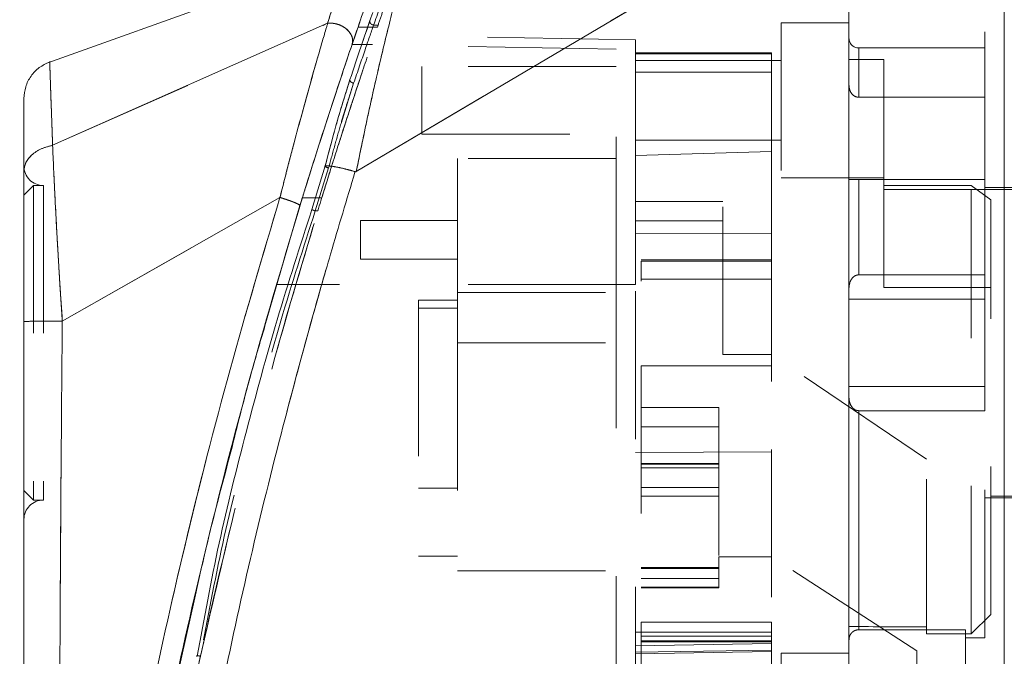
# Model space of a CAD drawing. Units: inches. Extents: x 0 to 23.4, y 0 to 16.5.
# Drawn here: x 10.4 to 11, y 7.7 to 8.2 of the extents above; entities that cross this region are included whole.
import ezdxf

# ---------------------------------------------------------------- set-up
doc = ezdxf.new("R2010")
doc.units = ezdxf.units.IN
doc.header["$MEASUREMENT"] = 0
doc.linetypes.add('HIDDEN', pattern=[0.075, 0.05, -0.025])
doc.styles.add('SLDTEXTSTYLE0', font='TXT', dxfattribs={"width": 0.75})
doc.dimstyles.new('SLDDIMSTYLE0', dxfattribs={"dimtxt": 0.125, "dimasz": 0.13, "dimexe": 0, "dimexo": 0.0625, "dimgap": 0.03125, "dimtad": 0, "dimtih": 1, "dimtoh": 1, "dimlfac": 3, "dimrnd": 1e-09, "dimzin": 4, "dimdsep": 46, "dimtxsty": 'SLDTEXTSTYLE0', "dimsah": 1, "dimcen": 0.09, "dimadec": 0, "dimazin": 1, "dimtfac": 1, "dimtofl": 0, "dimtmove": 0, "dimatfit": 3, "dimfxl": 1, "dimfrac": 2, "dimtolj": 1, "dimtzin": 12, "dimarcsym": 0})

# ---------------------------------------------------------------- blocks, each defined once
blk = doc.blocks.new('_D_6')
at = {"color": 7, "linetype": 'Continuous', "lineweight": 0}
for p, q in [((11.44647, 10.6117), (9.85049, 10.6117)), ((9.97549, 10.6117), (9.97549, 7.86554)), ((9.76768, 7.86554), (10.1833, 7.86554)), ((10.1833, 7.61633), (9.76768, 7.61633)), ((9.97549, 5.27836), (9.97549, 7.61633)), ((11.44647, 5.27836), (9.85049, 5.27836))]:
    blk.add_line(p, q, dxfattribs=at)
for centre, start, end in [((9.76768, 7.74093), 90, 270), ((10.1833, 7.74093), 270, 90)]:
    blk.add_arc(centre, 0.12461, start, end, dxfattribs=at)
for points in [[(9.97549, 10.6117), (9.95549, 10.4817), (9.99549, 10.4817)], [(9.97549, 5.27836), (9.99549, 5.40836), (9.95549, 5.40836)]]:
    blk.add_solid(points, dxfattribs=at)
at = {"color": 7, "linetype": 'Continuous', "lineweight": 0, "insert": (9.76768, 7.80285, -0.03214), "char_height": 0.125, "attachment_point": 1, "style": 'SLDTEXTSTYLE0'}
blk.add_mtext('16.00', dxfattribs=at)

msp = doc.modelspace()

# ---------------------------------------------------------------- linework, layer by layer
at = {"color": 7, "linetype": 'Continuous', "lineweight": 15}
for p, q in [((10.59395, 8.05979), (10.927, 8.25683)), ((10.58945, 8.20623), (10.38534, 8.13334)), ((10.5911, 8.14572), (10.59625, 8.16078)), ((10.38867, 8.07744), (10.57455, 8.15996)), ((10.5951, 8.15746), (10.60172, 8.15746)), ((10.57297, 8.06364), (10.56394, 8.03407)), ((10.59317, 8.05962), (10.59305, 8.05926)), ((10.54233, 8.04214), (10.3952, 7.9586)), ((10.53221, 7.95525), (10.55585, 8.03665)), ((10.36926, 7.95396), (10.36926, 7.94386))]:
    msp.add_line(p, q, dxfattribs=at)
at = {"color": 7, "linetype": 'HIDDEN', "lineweight": 0}
for p, q in [((10.60503, 8.16722), (10.60319, 8.1619)), ((11.01887, 8.0543), (11.01887, 8.16742)), ((10.59705, 8.14393), (10.60319, 8.1619)), ((10.88107, 8.1604), (10.88107, 8.05541)), ((10.927, 8.1604), (10.88107, 8.1604)), ((10.38867, 8.07744), (10.57455, 8.15996)), ((10.60172, 8.15746), (10.60822, 8.15746)), ((10.60567, 8.1588), (10.60868, 8.1588)), ((10.78265, 8.14888), (10.60634, 8.15196)), ((10.78265, 8.13928), (10.78265, 8.14888)), ((10.76952, 8.14243), (10.59101, 8.14555)), ((10.60479, 8.14555), (10.59101, 8.14555)), ((10.76952, 7.98323), (10.76952, 8.14243)), ((10.93356, 8.10998), (10.93356, 8.14334)), ((11.01887, 8.14334), (10.93356, 8.14334)), ((10.87451, 8.14004), (10.78265, 8.14004)), ((10.78265, 8.13928), (10.78265, 8.07063)), ((10.78265, 8.12691), (10.78265, 8.13928)), ((10.87451, 8.13928), (10.78265, 8.13928)), ((10.88107, 8.13481), (10.78265, 8.13481)), ((10.87451, 8.14004), (10.87451, 8.13928)), ((10.87451, 8.13928), (10.87451, 8.07316)), ((10.95063, 8.1356), (10.927, 8.1356)), ((10.95063, 8.05016), (10.95063, 8.1356)), ((10.63829, 8.13087), (10.63829, 8.08494)), ((10.76952, 8.13087), (10.63829, 8.13087)), ((10.87451, 8.12691), (10.78265, 8.12691)), ((10.78265, 8.07063), (10.78265, 8.12691)), ((10.58965, 8.12188), (10.58753, 8.11494)), ((10.58361, 8.09227), (10.59214, 8.11945)), ((10.59214, 8.11945), (10.58999, 8.11277)), ((10.93356, 8.10998), (11.01887, 8.10998)), ((10.63829, 8.08494), (10.76952, 8.08494)), ((10.78265, 8.081), (10.88107, 8.081)), ((10.6623, 8.06854), (10.6623, 7.97798)), ((10.76952, 8.06854), (10.6623, 8.06854)), ((10.78265, 8.07063), (10.87451, 8.07316)), ((10.78265, 7.98323), (10.78265, 8.07063)), ((10.87451, 8.07316), (10.87451, 8.01768)), ((10.56394, 8.03407), (10.57297, 8.06364)), ((10.57524, 8.06214), (10.5662, 8.03309)), ((10.5662, 8.03309), (10.57524, 8.06214)), ((10.88107, 8.05541), (10.95063, 8.05541)), ((11.01887, 8.0543), (10.927, 8.0543)), ((10.93356, 8.0543), (10.93356, 7.9898)), ((10.93356, 7.9898), (10.93356, 8.0543)), ((11.01887, 7.9898), (11.01887, 8.0543)), ((10.37582, 8.05029), (10.36926, 8.04373)), ((10.37582, 8.05029), (10.37582, 7.83743)), ((10.38238, 8.05029), (10.37582, 8.05029)), ((10.38238, 8.05029), (10.38238, 7.83743)), ((11.00968, 8.05016), (10.95063, 8.05016)), ((10.95063, 8.05016), (10.95063, 7.9812)), ((11.24459, 8.04754), (10.95063, 8.04754)), ((11.00968, 7.74701), (11.00968, 8.05016)), ((11.0228, 8.04064), (11.00968, 8.05016)), ((11.26821, 8.04885), (11.01887, 8.04885)), ((10.3952, 7.9586), (10.54233, 8.04214)), ((10.55744, 8.04181), (10.57057, 8.04181)), ((10.57057, 8.04181), (10.5667, 8.04181)), ((11.0228, 7.76014), (11.0228, 8.04064)), ((10.8417, 8.03946), (10.78265, 8.03946)), ((10.8417, 7.93594), (10.8417, 8.03946)), ((10.5662, 8.03309), (10.56789, 8.03309)), ((10.59669, 8.02658), (10.59669, 8.00034)), ((10.6623, 8.02658), (10.59669, 8.02658)), ((10.78265, 8.02634), (10.8417, 8.02634)), ((10.87451, 8.01768), (10.78265, 8.01808)), ((10.87451, 8.01768), (10.87451, 7.87005)), ((10.59669, 8.00034), (10.6623, 8.00034)), ((10.87451, 7.99992), (10.78658, 7.99992)), ((10.78658, 7.99897), (10.78658, 7.9856)), ((10.78658, 7.99897), (10.87451, 7.99897)), ((11.01887, 7.9898), (10.93356, 7.9898)), ((11.01887, 7.97337), (11.01887, 7.9898)), ((10.76952, 7.98324), (10.53986, 7.98324)), ((10.55299, 7.98324), (10.53986, 7.98324)), ((10.76952, 7.98323), (10.53986, 7.98323)), ((10.53986, 7.98323), (10.55299, 7.98323)), ((10.78265, 7.98323), (10.55299, 7.98323)), ((10.87451, 7.9868), (10.78658, 7.9868)), ((10.87451, 7.9868), (10.78658, 7.9868)), ((10.95063, 7.9812), (11.0228, 7.9812)), ((10.6623, 7.97798), (10.76952, 7.97798)), ((10.6623, 7.97798), (10.6623, 7.94386)), ((10.63606, 7.97274), (10.6623, 7.97274)), ((10.63606, 7.97274), (10.63606, 7.96724)), ((10.6623, 7.96724), (10.63606, 7.96724)), ((10.63606, 7.96724), (10.63606, 7.79951)), ((11.01887, 7.97337), (10.927, 7.97337)), ((11.01887, 7.91436), (11.01887, 7.97337)), ((10.6623, 7.94386), (10.76952, 7.94386)), ((10.6623, 7.94386), (10.6623, 7.78966)), ((10.87451, 7.93594), (10.8417, 7.93594)), ((10.9795, 7.86512), (10.87451, 7.93594)), ((10.78658, 7.92828), (10.87451, 7.92828)), ((10.78658, 7.92828), (10.78658, 7.75479)), ((10.78658, 7.92828), (10.87451, 7.92828)), ((10.927, 7.91436), (11.01887, 7.91436)), ((11.01887, 7.89793), (11.01887, 7.91436)), ((10.78658, 7.90003), (10.83908, 7.90003)), ((10.83908, 7.90003), (10.83908, 7.79917)), ((10.93356, 7.89793), (10.93356, 7.74975)), ((10.93356, 7.74975), (10.93356, 7.89793)), ((11.01887, 7.89793), (10.93356, 7.89793)), ((11.01887, 7.74439), (11.01887, 7.89793)), ((10.78658, 7.8869), (10.83908, 7.8869)), ((10.78265, 7.86965), (10.87451, 7.87005)), ((10.87451, 7.87175), (10.87451, 7.75479)), ((10.83908, 7.86216), (10.78658, 7.86216)), ((10.78658, 7.86199), (10.83908, 7.86199)), ((10.83908, 7.86167), (10.78658, 7.86167)), ((10.9795, 7.75169), (10.9795, 7.86512)), ((10.83908, 7.85937), (10.78658, 7.85937)), ((10.36926, 7.844), (10.37582, 7.83743)), ((10.63606, 7.84544), (10.6623, 7.84544)), ((10.78658, 7.84592), (10.83908, 7.84592)), ((10.37582, 7.83743), (10.38238, 7.83743)), ((10.83908, 7.84016), (10.78658, 7.84016)), ((11.01887, 7.83888), (11.26821, 7.83888)), ((11.0228, 7.84019), (11.24459, 7.84019)), ((10.63606, 7.79951), (10.6623, 7.79951)), ((10.83908, 7.79917), (10.87451, 7.79917)), ((10.83908, 7.79129), (10.83908, 7.79917)), ((10.97293, 7.73548), (10.87451, 7.79917)), ((10.6623, 7.78966), (10.76952, 7.78966)), ((10.78658, 7.79185), (10.83908, 7.79185)), ((10.83908, 7.79185), (10.78658, 7.79185)), ((10.83908, 7.79171), (10.78658, 7.79171)), ((10.78658, 7.79131), (10.83908, 7.79131)), ((10.78658, 7.79129), (10.83908, 7.79129)), ((10.83908, 7.77853), (10.83908, 7.79129)), ((10.78658, 7.78442), (10.83908, 7.78442)), ((10.78658, 7.77853), (10.83908, 7.77853)), ((10.78658, 7.77817), (10.83908, 7.77817)), ((10.83908, 7.77817), (10.83908, 7.77853)), ((10.46846, 7.69889), (10.48478, 7.77132)), ((10.87451, 7.75479), (10.78658, 7.75479)), ((10.78658, 7.75479), (10.78658, 7.74166)), ((10.87451, 7.75003), (10.87451, 7.75479)), ((11.00968, 7.74701), (11.0228, 7.76014)), ((10.87451, 7.74811), (10.78265, 7.74811)), ((10.78265, 7.73885), (10.78265, 7.74811)), ((10.87451, 7.75003), (10.87451, 7.74811)), ((10.87451, 7.74811), (10.87451, 7.73498)), ((11.00574, 7.74975), (10.93356, 7.74975)), ((10.9795, 7.75169), (10.9795, 7.74701)), ((11.00574, 7.48455), (11.00574, 7.74975)), ((10.87451, 7.7455), (10.78658, 7.7455)), ((10.78658, 7.74231), (10.87451, 7.74231)), ((10.78658, 7.74166), (10.78658, 7.70731)), ((10.78658, 7.74166), (10.87451, 7.74166)), ((10.9795, 7.74701), (11.00968, 7.74701)), ((11.00574, 7.74439), (11.01887, 7.74439)), ((10.87451, 7.74045), (10.78265, 7.73885)), ((10.78265, 7.7345), (10.87451, 7.73598)), ((10.78265, 7.73338), (10.87451, 7.73498)), ((10.87451, 7.73498), (10.87451, 7.71151)), ((10.97293, 7.64207), (10.97293, 7.73548)), ((10.88107, 7.73389), (10.88107, 7.6289)), ((10.927, 7.73389), (10.88107, 7.73389))]:
    msp.add_line(p, q, dxfattribs=at)
at = {"color": 8, "linetype": 'Continuous', "lineweight": 15}
msp.add_line((10.5667, 8.04181), (10.55744, 8.04181), dxfattribs=at)
at = {"color": 7, "linetype": 'HIDDEN', "lineweight": 0, "flags": 128}
msp.add_lwpolyline([(10.59395, 8.05979), (10.76048, 8.15831), (10.927, 8.25683)], dxfattribs=at)
at = {"color": 7, "linetype": 'HIDDEN', "lineweight": 0}
for centre, radius, start, end in [((10.93356, 8.1499), 0.00656, 180, 270), ((10.38238, 8.06342), 0.01312, 180, 270), ((10.38238, 7.82431), 0.01312, 90, 180)]:
    msp.add_arc(centre, radius, start, end, dxfattribs=at)
msp.add_ellipse((13.42297, 7.94386), major_axis=(11.27755, 0), ratio=0.017455, start_param=4.48922, end_param=4.49399, dxfattribs=at)
at = {"color": 7, "linetype": 'Continuous', "lineweight": 15}
for points, knots in [([(11.03199, 7.40581), (11.03199, 7.40703), (11.03199, 7.40953), (11.03199, 7.42929), (11.03199, 7.45992), (11.03199, 7.50179), (11.03199, 7.55346), (11.03199, 7.61383), (11.03199, 7.68151), (11.03199, 7.75789), (11.03199, 7.84162), (11.03199, 7.93075), (11.03199, 8.01986), (11.03199, 8.10647), (11.03199, 8.18788), (11.03199, 8.26254), (11.03199, 8.30624), (11.03199, 8.32735)], [0, 0, 0, 0, 0.046088, 0.093795, 0.144443, 0.198896, 0.257531, 0.320299, 0.386812, 0.456408, 0.536664, 0.618362, 0.700061, 0.780316, 0.857774, 0.931288, 1, 1, 1, 1]), ([(10.927, 7.47212), (10.927, 7.47206), (10.927, 7.47185), (10.927, 7.48278), (10.927, 7.50242), (10.927, 7.52892), (10.927, 7.56573), (10.927, 7.62248), (10.927, 7.69622), (10.927, 7.77587), (10.927, 7.84805), (10.927, 7.91131), (10.927, 7.97546), (10.927, 8.05091), (10.927, 8.12064), (10.927, 8.18338), (10.927, 8.22577), (10.927, 8.25127), (10.927, 8.26217)], [0, 0, 0, 0, 0.018681, 0.070788, 0.10823, 0.146718, 0.206098, 0.26705, 0.365582, 0.466743, 0.534698, 0.603138, 0.673057, 0.743476, 0.849975, 0.904345, 0.959124, 1, 1, 1, 1]), ([(10.927, 7.47903), (10.927, 7.4831), (10.927, 7.49137), (10.927, 7.51316), (10.927, 7.54289), (10.927, 7.58849), (10.927, 7.64878), (10.927, 7.71712), (10.927, 7.78238), (10.927, 7.84321), (10.927, 7.90529), (10.927, 7.96791), (10.927, 8.03041), (10.927, 8.09279), (10.927, 8.15476), (10.927, 8.21008), (10.927, 8.24302), (10.927, 8.25683)], [0, 0, 0, 0, 0.038636, 0.078569, 0.132197, 0.187292, 0.276223, 0.367477, 0.437488, 0.508024, 0.580033, 0.652491, 0.724401, 0.796788, 0.87095, 0.945901, 1, 1, 1, 1]), ([(10.61076, 8.20226), (10.61083, 8.20245), (10.61106, 8.2031), (10.60955, 8.19888), (10.60646, 8.19015), (10.60168, 8.17656), (10.59729, 8.16383), (10.5951, 8.15746)], [0, 0, 0, 0, 0.087698, 0.304995, 0.522365, 0.761183, 1, 1, 1, 1]), ([(10.62016, 8.17496), (10.61892, 8.17017), (10.61642, 8.16054), (10.61215, 8.14313), (10.60772, 8.1243), (10.60326, 8.10441), (10.59866, 8.08307), (10.5956, 8.06794), (10.59395, 8.05979)], [0, 0, 0, 0, 0.162931, 0.328048, 0.499062, 0.658876, 0.81607, 1, 1, 1, 1]), ([(10.60355, 8.16296), (10.60146, 8.15686), (10.59727, 8.14469), (10.59219, 8.12948), (10.58965, 8.12188)], [0, 0, 0, 0, 0.500393, 1, 1, 1, 1]), ([(10.57462, 8.15998), (10.57462, 8.15998), (10.57462, 8.15996), (10.5746, 8.1599), (10.57452, 8.15965), (10.57423, 8.15871), (10.57313, 8.15495), (10.57053, 8.1462), (10.56579, 8.12981), (10.55935, 8.10689), (10.55265, 8.08214), (10.54735, 8.06176), (10.5442, 8.04961), (10.54284, 8.04405), (10.54247, 8.04264), (10.54237, 8.04227), (10.54234, 8.04218), (10.54233, 8.04215), (10.54233, 8.04214), (10.54233, 8.04214)], [0, 0, 0, 0, 0.000068, 0.000627, 0.002209, 0.008319, 0.032557, 0.127493, 0.283172, 0.500894, 0.717758, 0.873439, 0.967715, 0.991673, 0.997758, 0.999351, 0.999793, 0.999926, 1, 1, 1, 1]), ([(10.5951, 8.15746), (10.59262, 8.15018), (10.58758, 8.13541), (10.57886, 8.10918), (10.5696, 8.08061), (10.56238, 8.05777), (10.55831, 8.04462), (10.55744, 8.04181)], [0, 0, 0, 0, 0.230597, 0.468056, 0.698582, 0.935467, 1, 1, 1, 1]), ([(10.57462, 8.15998), (10.57563, 8.16004), (10.57767, 8.16015), (10.58091, 8.15955), (10.58407, 8.15834), (10.58697, 8.15651), (10.58934, 8.15416), (10.59095, 8.15144), (10.59169, 8.1485), (10.5913, 8.14665), (10.5911, 8.14572)], [0, 0, 0, 0, 0.113516, 0.230318, 0.350395, 0.473763, 0.600399, 0.730326, 0.863521, 1, 1, 1, 1]), ([(10.55585, 8.03665), (10.55904, 8.04692), (10.56538, 8.06739), (10.57472, 8.09648), (10.58362, 8.12358), (10.58861, 8.13835), (10.5911, 8.14572)], [0, 0, 0, 0, 0.251161, 0.500617, 0.750705, 1, 1, 1, 1]), ([(10.38668, 8.13381), (10.38423, 8.13268), (10.37934, 8.13041), (10.37375, 8.12443), (10.36999, 8.11715), (10.3695, 8.11178), (10.36926, 8.10909)], [0, 0, 0, 0, 0.25, 0.5, 0.75, 1, 1, 1, 1]), ([(10.58753, 8.11494), (10.58541, 8.10824), (10.58045, 8.09255), (10.5757, 8.07417), (10.57297, 8.06364)], [0, 0, 0, 0, 0.426907, 1, 1, 1, 1]), ([(10.36926, 8.10909), (10.36926, 8.10909), (10.36926, 8.11017), (10.36926, 8.10643), (10.36926, 8.09735), (10.36926, 8.08183), (10.36926, 8.06721), (10.36926, 8.05991)], [0, 0, 0, 0, 0.000209, 0.250692, 0.499834, 0.750293, 1, 1, 1, 1]), ([(10.36926, 8.05991), (10.36954, 8.06189), (10.37009, 8.06584), (10.37433, 8.07113), (10.3806, 8.07533), (10.38597, 8.07673), (10.38866, 8.07743)], [0, 0, 0, 0, 0.25, 0.500001, 0.750001, 1, 1, 1, 1]), ([(10.38867, 8.07744), (10.38888, 8.07224), (10.38932, 8.06159), (10.39019, 8.0432), (10.39113, 8.02517), (10.39195, 8.01051), (10.39248, 8.00145), (10.39278, 7.99657), (10.39293, 7.99404), (10.39301, 7.99276), (10.39305, 7.99211), (10.39307, 7.99179), (10.39308, 7.99162), (10.39308, 7.99154), (10.39308, 7.9915), (10.39309, 7.99148), (10.39309, 7.99147), (10.39309, 7.99147), (10.39309, 7.99146), (10.39309, 7.99146), (10.39309, 7.99146), (10.39309, 7.99146), (10.39309, 7.99146), (10.39309, 7.99145), (10.39309, 7.9914), (10.3931, 7.9912), (10.39315, 7.99048), (10.39332, 7.98774), (10.39398, 7.97708), (10.39466, 7.96678), (10.3952, 7.95859)], [0, 0, 0, 0, 0.159162, 0.326132, 0.499699, 0.61712, 0.681274, 0.714661, 0.731674, 0.740259, 0.744571, 0.746732, 0.747814, 0.748355, 0.748626, 0.748761, 0.748829, 0.748863, 0.74888, 0.748888, 0.748892, 0.748894, 0.748895, 0.748896, 0.749039, 0.7502, 0.753454, 0.765806, 0.813755, 1, 1, 1, 1]), ([(10.57524, 8.06214), (10.57502, 8.06219), (10.57459, 8.06231), (10.57398, 8.06253), (10.57346, 8.06275), (10.57304, 8.06299), (10.57278, 8.0632), (10.57268, 8.06339), (10.57272, 8.06355), (10.57289, 8.06361), (10.57297, 8.06364)], [0, 0, 0, 0, 0.124935, 0.250004, 0.375071, 0.500005, 0.624938, 0.750004, 0.875069, 1, 1, 1, 1]), ([(10.57297, 8.06364), (10.57416, 8.06359), (10.57647, 8.0635), (10.58166, 8.06257), (10.58728, 8.06128), (10.59126, 8.06016), (10.59317, 8.05962)], [0, 0, 0, 0, 0.274594, 0.532803, 0.774606, 1, 1, 1, 1]), ([(10.36926, 8.05991), (10.36926, 8.05275), (10.36926, 8.03847), (10.36926, 8.01324), (10.36926, 7.98629), (10.36926, 7.96752), (10.36926, 7.95815)], [0, 0, 0, 0, 0.251007, 0.500181, 0.750378, 1, 1, 1, 1]), ([(10.59305, 8.05926), (10.58749, 8.04085), (10.57758, 8.00807), (10.56075, 7.94894), (10.5418, 7.87833), (10.52047, 7.79169), (10.50776, 7.7321), (10.50137, 7.70212)], [0, 0, 0, 0, 0.156779, 0.279261, 0.497594, 0.747281, 1, 1, 1, 1]), ([(10.59395, 8.05979), (10.59381, 8.05972), (10.59362, 8.05962), (10.59335, 8.05958), (10.59323, 8.05961), (10.59317, 8.05962)], [0, 0, 0, 0, 0.555971, 0.786334, 1, 1, 1, 1]), ([(10.55744, 8.04181), (10.54561, 8.00221), (10.52342, 7.92795), (10.4949, 7.81732), (10.47044, 7.71132), (10.45268, 7.62303), (10.44009, 7.55317), (10.43101, 7.4986), (10.42406, 7.45269), (10.41906, 7.41723), (10.41577, 7.39261), (10.41459, 7.38345), (10.41401, 7.37893)], [0, 0, 0, 0, 0.170913, 0.320557, 0.471188, 0.622136, 0.698459, 0.775166, 0.864658, 0.909374, 0.955225, 1, 1, 1, 1]), ([(10.55585, 8.03665), (10.55583, 8.03675), (10.55577, 8.03696), (10.555, 8.03746), (10.55375, 8.03809), (10.55204, 8.03883), (10.54995, 8.03964), (10.54757, 8.04049), (10.545, 8.04134), (10.54324, 8.04188), (10.54236, 8.04214)], [0, 0, 0, 0, 0.125, 0.250001, 0.375001, 0.500001, 0.625001, 0.750001, 0.875, 1, 1, 1, 1]), ([(10.56394, 8.03407), (10.55593, 8.00926), (10.53992, 7.95969), (10.51944, 7.88422), (10.50037, 7.80841), (10.49104, 7.75733), (10.48638, 7.73177)], [0, 0, 0, 0, 0.250173, 0.499869, 0.749741, 1, 1, 1, 1]), ([(10.3952, 7.95859), (10.39179, 7.95859), (10.38497, 7.95857), (10.37641, 7.95846), (10.37043, 7.95832), (10.36965, 7.9582), (10.36926, 7.95815)], [0, 0, 0, 0, 0.250001, 0.500001, 0.750001, 1, 1, 1, 1]), ([(10.36926, 7.95815), (10.36926, 7.92426), (10.36926, 7.85677), (10.36926, 7.75613), (10.36926, 7.66479), (10.36926, 7.58274), (10.36926, 7.52552), (10.36926, 7.48584), (10.36926, 7.46318), (10.36926, 7.44359), (10.36926, 7.42718), (10.36926, 7.41552), (10.36926, 7.40781), (10.36926, 7.4028), (10.36926, 7.39914), (10.36926, 7.39848), (10.36926, 7.39817)], [0, 0, 0, 0, 0.167381, 0.333305, 0.498223, 0.622573, 0.747945, 0.793703, 0.835393, 0.873241, 0.906907, 0.936466, 0.953088, 0.968216, 0.98471, 1, 1, 1, 1]), ([(10.48478, 7.77132), (10.48722, 7.7824), (10.49447, 7.81536), (10.5033, 7.84828), (10.50917, 7.87014)], [0, 0, 0, 0, 0.336109, 1, 1, 1, 1]), ([(10.45582, 7.56713), (10.45601, 7.56825), (10.45962, 7.58953), (10.47033, 7.64511), (10.48102, 7.69987), (10.4891, 7.73411), (10.4892, 7.73455)], [0, 0, 0, 0, 0.020558, 0.392232, 0.992338, 1, 1, 1, 1])]:
    msp.add_open_spline(points, degree=3, knots=knots, dxfattribs=at)
at = {"color": 8, "linetype": 'Continuous', "lineweight": 15}
for points, knots in [([(10.58945, 8.20622), (10.58945, 8.20623), (10.58979, 8.20728), (10.58859, 8.20362), (10.58573, 8.19483), (10.58097, 8.18011), (10.57668, 8.16667), (10.57455, 8.15996)], [0, 0, 0, 0, 0.000523, 0.252182, 0.50206, 0.751769, 1, 1, 1, 1]), ([(10.38668, 8.13379), (10.38668, 8.1338), (10.38664, 8.13503), (10.38679, 8.13073), (10.38715, 8.12041), (10.38769, 8.10497), (10.38817, 8.09134), (10.38844, 8.08373), (10.38857, 8.07992), (10.38863, 8.07819), (10.38866, 8.07743)], [0, 0, 0, 0, 0.00142, 0.251799, 0.500101, 0.750342, 0.889651, 0.951286, 0.97853, 1, 1, 1, 1]), ([(10.54236, 8.04214), (10.53087, 8.00344), (10.50784, 7.92589), (10.47783, 7.80803), (10.45366, 7.69995), (10.43473, 7.60224), (10.42258, 7.52971), (10.41437, 7.47321), (10.41, 7.43892), (10.40717, 7.41318), (10.40545, 7.39489), (10.40438, 7.3798), (10.40412, 7.37274), (10.40415, 7.37335), (10.40415, 7.37345)], [0, 0, 0, 0, 0.16197, 0.324531, 0.486366, 0.607854, 0.730865, 0.792996, 0.85586, 0.888271, 0.921435, 0.956301, 0.993441, 1, 1, 1, 1]), ([(10.3952, 7.9586), (10.39491, 7.92452), (10.39433, 7.8565), (10.39368, 7.7547), (10.39334, 7.66182), (10.39344, 7.57772), (10.39395, 7.51515), (10.39487, 7.46605), (10.39579, 7.4359), (10.39686, 7.41276), (10.39795, 7.39559), (10.39932, 7.38023), (10.40044, 7.37216), (10.40036, 7.37275), (10.40034, 7.37287)], [0, 0, 0, 0, 0.15712, 0.313707, 0.470501, 0.589228, 0.71036, 0.771934, 0.835487, 0.868918, 0.904, 0.94277, 0.988075, 1, 1, 1, 1]), ([(10.50917, 7.87014), (10.5134, 7.88721), (10.52048, 7.91577), (10.52885, 7.94393), (10.53221, 7.95525)], [0, 0, 0, 0, 0.597919, 1, 1, 1, 1])]:
    msp.add_open_spline(points, degree=3, knots=knots, dxfattribs=at)
at = {"color": 7, "linetype": 'HIDDEN', "lineweight": 0}
for points, knots in [([(10.57455, 8.15996), (10.5767, 8.16673), (10.58101, 8.18025), (10.58569, 8.19472), (10.58886, 8.20442), (10.58925, 8.20562), (10.58945, 8.20622)], [0, 0, 0, 0, 0.250201, 0.499524, 0.750212, 1, 1, 1, 1]), ([(10.60822, 8.15746), (10.60933, 8.16069), (10.61269, 8.17047), (10.61744, 8.18406), (10.62162, 8.1959), (10.6239, 8.20231), (10.62389, 8.20229), (10.62389, 8.20228)], [0, 0, 0, 0, 0.118427, 0.359211, 0.59983, 0.841675, 1, 1, 1, 1]), ([(10.60567, 8.1588), (10.60842, 8.16664), (10.61393, 8.18232), (10.61628, 8.18879), (10.61396, 8.18238), (10.60843, 8.16667), (10.60567, 8.1588)], [0, 0, 0, 0, 0.24958, 0.499309, 0.749261, 1, 1, 1, 1]), ([(10.59395, 8.05979), (10.59559, 8.0679), (10.59865, 8.08299), (10.60324, 8.10434), (10.6084, 8.12734), (10.61434, 8.15235), (10.61822, 8.1674), (10.62016, 8.17496)], [0, 0, 0, 0, 0.183165, 0.340466, 0.500848, 0.749357, 1, 1, 1, 1]), ([(10.60319, 8.1619), (10.60313, 8.16152), (10.60302, 8.16075), (10.60366, 8.15969), (10.60462, 8.15901), (10.60532, 8.15887), (10.60567, 8.1588)], [0, 0, 0, 0, 0.279534, 0.558887, 0.779494, 1, 1, 1, 1]), ([(10.60319, 8.1619), (10.60313, 8.16152), (10.60302, 8.16075), (10.60366, 8.15969), (10.60462, 8.15901), (10.60532, 8.15887), (10.60567, 8.1588)], [0, 0, 0, 0, 0.279534, 0.558887, 0.779494, 1, 1, 1, 1]), ([(10.54233, 8.04214), (10.54233, 8.04214), (10.54234, 8.04217), (10.54237, 8.04227), (10.54247, 8.04264), (10.54284, 8.04405), (10.5442, 8.0496), (10.54735, 8.06176), (10.55267, 8.08221), (10.55938, 8.10699), (10.56582, 8.12992), (10.57054, 8.14625), (10.57314, 8.15498), (10.57423, 8.15871), (10.57452, 8.15966), (10.5746, 8.15989), (10.57462, 8.15996), (10.57462, 8.15998), (10.57462, 8.15998), (10.57462, 8.15998)], [0, 0, 0, 0, 0.000074, 0.000647, 0.002239, 0.008324, 0.032278, 0.126356, 0.282633, 0.500644, 0.717398, 0.873257, 0.967616, 0.991722, 0.997804, 0.999378, 0.999807, 0.999933, 1, 1, 1, 1]), ([(10.56789, 8.03309), (10.57067, 8.04211), (10.57631, 8.06042), (10.58466, 8.08661), (10.59264, 8.11114), (10.60122, 8.13696), (10.6059, 8.15066), (10.60868, 8.1588)], [0, 0, 0, 0, 0.179606, 0.364365, 0.54399, 0.729034, 1, 1, 1, 1]), ([(10.57057, 8.04181), (10.57376, 8.05207), (10.58023, 8.07287), (10.59, 8.10311), (10.59969, 8.13242), (10.60534, 8.14902), (10.60822, 8.15746)], [0, 0, 0, 0, 0.235693, 0.4781358, 0.7344132, 1, 1, 1, 1]), ([(10.57462, 8.15998), (10.57556, 8.16004), (10.57749, 8.16015), (10.58057, 8.15962), (10.58368, 8.15852), (10.58661, 8.15678), (10.58909, 8.15447), (10.59085, 8.1517), (10.59171, 8.14864), (10.5913, 8.14671), (10.5911, 8.14572)], [0, 0, 0, 0, 0.106012, 0.217464, 0.334332, 0.456643, 0.584355, 0.717503, 0.856043, 1, 1, 1, 1]), ([(10.60567, 8.1588), (10.60382, 8.15351), (10.59994, 8.14243), (10.59482, 8.12734), (10.59214, 8.11945)], [0, 0, 0, 0, 0.477594, 1, 1, 1, 1]), ([(10.59214, 8.11945), (10.59482, 8.12734), (10.59994, 8.14243), (10.60382, 8.15351), (10.60567, 8.1588)], [0, 0, 0, 0, 0.522406, 1, 1, 1, 1]), ([(10.38866, 8.07743), (10.38864, 8.07792), (10.38861, 8.0788), (10.38856, 8.08035), (10.38848, 8.0826), (10.38834, 8.08654), (10.3881, 8.09327), (10.38766, 8.10585), (10.38715, 8.12031), (10.38675, 8.13169), (10.3867, 8.13309), (10.38668, 8.13379)], [0, 0, 0, 0, 0.0138693, 0.0247658, 0.0442236, 0.078982, 0.1411758, 0.25207, 0.5014589, 0.7518811, 1, 1, 1, 1]), ([(10.57297, 8.06364), (10.5757, 8.07414), (10.58115, 8.09508), (10.58682, 8.11296), (10.58965, 8.12188)], [0, 0, 0, 0, 0.501018, 1, 1, 1, 1]), ([(10.59214, 8.11945), (10.59173, 8.11958), (10.59089, 8.11983), (10.59001, 8.12054), (10.58958, 8.12127), (10.58963, 8.12167), (10.58965, 8.12188)], [0, 0, 0, 0, 0.279573, 0.558997, 0.77954, 1, 1, 1, 1]), ([(10.58965, 8.12188), (10.58963, 8.12162), (10.5896, 8.12109), (10.59025, 8.12031), (10.59116, 8.11973), (10.59182, 8.11955), (10.59214, 8.11945)], [0, 0, 0, 0, 0.279573, 0.558997, 0.77954, 1, 1, 1, 1]), ([(10.927, 8.1178), (10.92712, 8.11668), (10.92734, 8.11455), (10.92892, 8.11205), (10.93088, 8.11052), (10.93248, 8.11001), (10.93339, 8.10998), (10.93356, 8.10998)], [0, 0, 0, 0, 0.296532, 0.567107, 0.759245, 0.952306, 1, 1, 1, 1]), ([(10.58999, 8.11277), (10.58901, 8.10978), (10.58687, 8.10326), (10.58333, 8.0914), (10.57939, 8.0776), (10.57662, 8.06729), (10.57524, 8.06214)], [0, 0, 0, 0, 0.196255, 0.427433, 0.714059, 1, 1, 1, 1]), ([(10.36926, 8.05991), (10.36953, 8.06189), (10.37007, 8.06584), (10.37434, 8.07112), (10.38059, 8.07534), (10.38597, 8.07673), (10.38866, 8.07743)], [0, 0, 0, 0, 0.250001, 0.500001, 0.750001, 1, 1, 1, 1]), ([(10.3952, 7.95859), (10.3948, 7.96462), (10.39416, 7.97433), (10.39348, 7.98518), (10.39293, 7.99389), (10.39242, 8.00251), (10.39181, 8.013), (10.39086, 8.03015), (10.3897, 8.05282), (10.38901, 8.06941), (10.38867, 8.07744)], [0, 0, 0, 0, 0.1372088, 0.2210534, 0.2496365, 0.3394859, 0.4230237, 0.4999827, 0.7581062, 1, 1, 1, 1]), ([(10.57524, 8.06214), (10.57502, 8.0622), (10.57459, 8.06231), (10.57399, 8.06253), (10.57346, 8.06276), (10.57305, 8.063), (10.57278, 8.06322), (10.57268, 8.0634), (10.57272, 8.06356), (10.57289, 8.06361), (10.57297, 8.06364)], [0, 0, 0, 0, 0.124932, 0.249998, 0.375064, 0.499997, 0.62493, 0.749997, 0.875066, 1, 1, 1, 1]), ([(10.57297, 8.06364), (10.57416, 8.06359), (10.57646, 8.0635), (10.58164, 8.06258), (10.58726, 8.06129), (10.59125, 8.06016), (10.59317, 8.05962)], [0, 0, 0, 0, 0.273745, 0.531665, 0.773751, 1, 1, 1, 1]), ([(10.50137, 7.70212), (10.50776, 7.7321), (10.52047, 7.7917), (10.54356, 7.88547), (10.56465, 7.96323), (10.58178, 8.02215), (10.5896, 8.04789), (10.59305, 8.05926)], [0, 0, 0, 0, 0.2527307, 0.5024296, 0.7803158, 0.9030414, 1, 1, 1, 1]), ([(10.40415, 7.37345), (10.40415, 7.37344), (10.40415, 7.37342), (10.40434, 7.3781), (10.405, 7.38923), (10.40653, 7.40682), (10.4092, 7.43222), (10.41346, 7.46656), (10.42159, 7.52349), (10.43377, 7.59699), (10.45288, 7.69631), (10.47733, 7.80603), (10.50762, 7.92514), (10.5308, 8.00322), (10.54236, 8.04214)], [0, 0, 0, 0, 0.0126764, 0.0315543, 0.067239, 0.1008464, 0.1335092, 0.1973889, 0.2601755, 0.3846564, 0.5085908, 0.6733701, 0.8371485, 1, 1, 1, 1]), ([(10.4892, 7.73455), (10.49688, 7.76795), (10.51256, 7.83611), (10.53976, 7.93897), (10.5603, 8.00753), (10.57057, 8.04181)], [0, 0, 0, 0, 0.3244723, 0.6622522, 1, 1, 1, 1]), ([(10.54236, 8.04214), (10.54324, 8.04188), (10.545, 8.04134), (10.54757, 8.04049), (10.54995, 8.03964), (10.55204, 8.03883), (10.55375, 8.03809), (10.555, 8.03746), (10.55577, 8.03696), (10.55583, 8.03675), (10.55585, 8.03665)], [0, 0, 0, 0, 0.124998, 0.249998, 0.374998, 0.499998, 0.624998, 0.749999, 0.874999, 1, 1, 1, 1]), ([(10.56394, 8.03407), (10.56385, 8.03409), (10.56365, 8.03411), (10.56379, 8.03401), (10.56426, 8.03379), (10.56511, 8.03347), (10.56584, 8.03321), (10.5662, 8.03309)], [0, 0, 0, 0, 0.18678, 0.37379, 0.560504, 0.78032, 1, 1, 1, 1]), ([(10.5662, 8.03309), (10.55826, 8.00835), (10.54237, 7.95891), (10.52192, 7.88367), (10.50286, 7.80812), (10.49335, 7.75732), (10.48859, 7.73191)], [0, 0, 0, 0, 0.2502, 0.500037, 0.74998, 1, 1, 1, 1]), ([(10.48859, 7.73191), (10.49449, 7.75787), (10.5063, 7.80978), (10.52576, 7.88605), (10.54613, 7.96059), (10.56063, 8.00891), (10.56789, 8.03309)], [0, 0, 0, 0, 0.257292, 0.514568, 0.757036, 1, 1, 1, 1]), ([(10.87451, 7.99897), (10.87451, 7.99226), (10.87451, 7.9776), (10.87451, 7.94972), (10.87451, 7.93138), (10.87451, 7.92828)], [0, 0, 0, 0, 0.411993, 0.900488, 1, 1, 1, 1]), ([(10.93356, 7.9898), (10.93315, 7.98976), (10.93223, 7.98969), (10.93075, 7.98904), (10.92902, 7.9876), (10.92739, 7.98493), (10.92714, 7.98263), (10.927, 7.9813)], [0, 0, 0, 0, 0.083434, 0.185914, 0.343048, 0.620615, 1, 1, 1, 1]), ([(10.76952, 7.48604), (10.76952, 7.49289), (10.76952, 7.50676), (10.76952, 7.53527), (10.76952, 7.57027), (10.76952, 7.62611), (10.76952, 7.69251), (10.76952, 7.7688), (10.76952, 7.86359), (10.76952, 7.9353), (10.76952, 7.98323)], [0, 0, 0, 0, 0.052557, 0.106326, 0.19035, 0.275227, 0.448237, 0.585259, 0.722724, 1, 1, 1, 1]), ([(10.78265, 7.47869), (10.78265, 7.48554), (10.78265, 7.49943), (10.78265, 7.52757), (10.78265, 7.56145), (10.78265, 7.61464), (10.78265, 7.68016), (10.78265, 7.75751), (10.78265, 7.85722), (10.78265, 7.93273), (10.78265, 7.98323)], [0, 0, 0, 0, 0.052992, 0.10737, 0.186438, 0.266308, 0.429144, 0.570764, 0.712921, 1, 1, 1, 1]), ([(10.36926, 7.95815), (10.36965, 7.9582), (10.37043, 7.95832), (10.37641, 7.95846), (10.38497, 7.95857), (10.39179, 7.95859), (10.3952, 7.95859)], [0, 0, 0, 0, 0.249999, 0.499999, 0.749999, 1, 1, 1, 1]), ([(10.40034, 7.37287), (10.40035, 7.37282), (10.40037, 7.37267), (10.39969, 7.37755), (10.3985, 7.38865), (10.39728, 7.40543), (10.39608, 7.42837), (10.39505, 7.45866), (10.39403, 7.50814), (10.39346, 7.57153), (10.39333, 7.65704), (10.39366, 7.75165), (10.39432, 7.85513), (10.39491, 7.92412), (10.3952, 7.9586)], [0, 0, 0, 0, 0.012952, 0.036645, 0.077998, 0.114407, 0.148656, 0.21367, 0.27636, 0.399269, 0.520577, 0.681119, 0.840627, 1, 1, 1, 1]), ([(10.93356, 7.89793), (10.93315, 7.89796), (10.93223, 7.89804), (10.93075, 7.89869), (10.92902, 7.90013), (10.92739, 7.9028), (10.92714, 7.9051), (10.927, 7.90642)], [0, 0, 0, 0, 0.083434, 0.185914, 0.343048, 0.620615, 1, 1, 1, 1]), ([(10.93356, 7.74975), (10.93284, 7.74968), (10.9314, 7.74953), (10.92946, 7.74842), (10.92798, 7.74677), (10.92713, 7.74487), (10.92704, 7.74357), (10.927, 7.74301)], [0, 0, 0, 0, 0.207666, 0.4152438, 0.6253282, 0.8407526, 1, 1, 1, 1]), ([(10.48859, 7.73191), (10.48824, 7.73034), (10.48723, 7.72575), (10.48556, 7.71814), (10.48426, 7.71209), (10.4836, 7.70907)], [0, 0, 0, 0, 0.205564, 0.602773, 1, 1, 1, 1]), ([(10.48638, 7.73177), (10.48628, 7.73181), (10.48607, 7.7319), (10.48598, 7.732), (10.48605, 7.73207), (10.4863, 7.73211), (10.48672, 7.73211), (10.48727, 7.73208), (10.4879, 7.73201), (10.48836, 7.73194), (10.48859, 7.73191)], [0, 0, 0, 0, 0.1249223, 0.25, 0.3750777, 0.5, 0.6249223, 0.75, 0.8750777, 1, 1, 1, 1])]:
    msp.add_open_spline(points, degree=3, knots=knots, dxfattribs=at)

# ---------------------------------------------------------------- dimensions: what is measured, and where the dimension line sits
at = {"color": 7, "linetype": 'Continuous', "lineweight": 0}
dim = msp.add_linear_dim(base=(9.97549, 5.27836), p1=(11.49647, 10.6117), p2=(11.49647, 5.27836), angle=90, dimstyle='SLDDIMSTYLE0', dxfattribs=at)
dim.commit()
dim.dimension.update_dxf_attribs({"geometry": '_D_6', "text_midpoint": (9.97549, 7.74093), "dimtype": 160})

doc.saveas('drawing.dxf')
